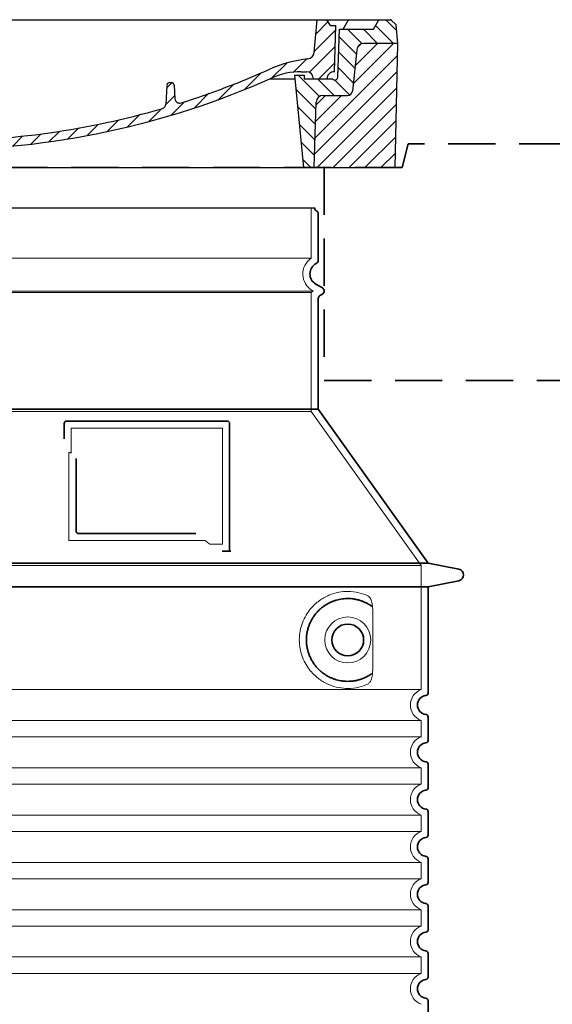
# Model space of a CAD drawing. Units: millimetres. Extents: x 360090 to 398967, y 146467 to 169100.
# Drawn here: x 370482 to 370933, y 164168 to 165000 of the extents above; entities that cross this region are included whole.
import ezdxf

# ---------------------------------------------------------------- set-up
doc = ezdxf.new("R2010")
doc.units = ezdxf.units.MM
for name, pattern in [('ACISOTGL', [3, 2, -1]), ('AM_DIN_G_W050x2', [6.875, 4.75, -0.875, 0.375, -0.875]), ('AM_ISO08W050', [18, 12, -1.5, 3, -1.5]), ('DASHED', [0])]:
    doc.linetypes.add(name, pattern=pattern)
for name, color, linetype, lineweight in [('AM_7', 4, 'AM_ISO08W050', 25), ('AM_8', 1, 'Continuous', 25), ('Skrytá (ISO)', 1, 'DASHED', 18), ('Viditelná (ISO)', 7, 'Continuous', 35)]:
    doc.layers.add(name, color=color, linetype=linetype, lineweight=lineweight)
doc.layers.add('PUNKTE', color=1, linetype='Continuous')

# ---------------------------------------------------------------- blocks, each defined once
blk = doc.blocks.new('*X122')
at = {"layer": 'AM_8'}
for p, q in [((-339.66, 145.274), (-324.934, 160)), ((-339.206, 132.258), (-312.948, 158.516)), ((-270.19, 147.392), (-257.582, 160)), ((-256.112, 148), (-244.112, 160)), ((-243.222, 147.42), (-236.047, 154.594)), ((321.643, 133.057), (339.87, 151.285)), ((322.934, 147.819), (333.212, 158.097)), ((-338.751, 119.242), (-312.269, 145.724)), ((-242.464, 134.707), (-234.028, 143.143)), ((-332.748, 111.774), (-308.539, 135.983)), ((317.607, 115.551), (339.383, 137.327)), ((-306.735, 124.317), (-301.06, 129.992)), ((-297.323, 120.259), (-291.614, 125.968)), ((-251.2, 112.5), (-232.008, 131.692)), ((303.9, 115.315), (315.168, 126.583)), ((-287.49, 116.621), (-281.317, 122.794)), ((-276.644, 113.997), (-269.965, 120.677)), ((-264.286, 112.885), (-257.171, 120)), ((-239.185, 111.045), (-229.989, 120.241)), ((285.858, 110.743), (298.346, 123.231)), ((325.526, 110), (338.895, 123.369)), ((-321.052, 110), (-320.989, 110.063)), ((-234.28, 102.479), (-227.97, 108.789)), ((262.934, 101.289), (276.799, 115.154)), ((196.794, 102.501), (201.015, 106.723)), ((240.168, 91.994), (253.842, 105.668)), ((-230.155, 93.135), (-224.957, 98.332)), ((-222.85, 86.969), (-217.348, 92.471)), ((196.033, 88.27), (203.588, 95.825)), ((220.212, 85.508), (232.511, 97.807)), ((-213.217, 83.131), (-207.113, 89.235)), ((-203.01, 79.868), (-196.753, 86.125)), ((181.669, 73.906), (192.442, 84.679)), ((200.255, 79.021), (211.881, 90.648)), ((-192.74, 76.667), (-186.392, 83.015)), ((-181.959, 73.978), (-176.032, 79.905)), ((-171.177, 71.289), (-165.146, 77.321)), ((145.82, 64.998), (156.133, 75.31)), ((163.723, 69.43), (174.287, 79.995)), ((-160.396, 68.601), (-154.151, 74.845)), ((-149.614, 65.912), (-143.157, 72.369)), ((-138.372, 63.684), (-132.162, 69.893)), ((-126.921, 61.665), (-120.593, 67.992)), ((113.11, 59.228), (122.361, 68.48)), ((129.465, 62.113), (138.745, 71.393)), ((-115.47, 59.645), (-108.976, 66.139)), ((-104.019, 57.625), (-97.359, 64.285)), ((-92.224, 55.95), (-85.62, 62.555)), ((-80.035, 54.668), (-73.32, 61.384)), ((-67.846, 53.387), (-61.021, 60.213)), ((-55.657, 52.106), (-48.722, 59.041)), ((-43.053, 51.24), (-35.901, 58.391)), ((23.743, 50.683), (31.474, 58.414)), ((37.612, 51.083), (45.347, 58.817)), ((51.687, 51.687), (60.105, 60.105)), ((66.74, 53.27), (75.173, 61.702)), ((81.794, 54.853), (90.24, 63.299)), ((96.847, 56.435), (105.978, 65.567)), ((-29.959, 50.863), (-22.757, 58.065)), ((-16.866, 50.486), (-9.613, 57.739)), ((-3.773, 50.109), (3.727, 57.608)), ((9.873, 50.284), (17.6, 58.011))]:
    blk.add_line(p, q, dxfattribs=at)
blk = doc.blocks.new('701740')
at = {"layer": 'AM_8'}
h = blk.add_hatch(dxfattribs=at)
h.set_pattern_fill('ANSI31', color=256, scale=3, angle=90, style=0)
h.set_pattern_definition([(135, (-11773.946, -11292.978), (-6.735192, -6.735192), [])])
h.paths.add_polyline_path([(-323.24, 65.19), (-321.5, 10), (-312.5, 10), (-305, 88), (-313, 88), (-313, 85), (-337.08, 85, -0.414214), (-338.08, 84), (-338.91, 84), (-342.32, 84, -0.365571), (-344.78, 86.08), (-352, 127), (-371.78, 127), (-376.4, 135), (-386.4, 135), (-390.87, 130.53), (-392.5, 115), (-363.53, 115, -0.383868), (-357.56, 109.63), (-353.88, 74.58, 0.383868), (-349.9, 71), (-329.23, 71, -0.40503)])
h.paths.add_polyline_path([(329.23, 71), (349.9, 71, 0.383868), (353.88, 74.58), (357.56, 109.63, -0.383868), (363.53, 115), (392.5, 115), (390.87, 130.53), (386.4, 135), (376.4, 135), (371.78, 127), (343, 127), (341.58, 86.46, -0.714995), (337.08, 85), (313, 85), (313, 88), (305, 88), (312.5, 10), (321.5, 10), (323.24, 65.19, -0.40503)])
h = blk.add_hatch(dxfattribs=at)
h.set_pattern_fill('ANSI31', color=256, scale=3, style=0)
h.set_pattern_definition([(45, (-11773.946, -11292.978), (-6.735192, 6.735192), [])])
h.paths.add_polyline_path([(-323.24, 65.19, 0.40503), (-329.23, 71), (-349.9, 71, -0.383868), (-353.88, 74.58), (-357.56, 109.63, 0.383868), (-363.53, 115), (-392.5, 115), (-390, 10), (-321.5, 10)])
h.paths.add_polyline_path([(349.9, 71), (329.23, 71, 0.40503), (323.24, 65.19), (321.5, 10), (390, 10), (392.5, 115), (363.53, 115, 0.383868), (357.56, 109.63), (353.88, 74.58, -0.383868)])
for p, q in [((-390.87, 130.53), (-386.4, 135)), ((0, 135), (-386.4, 135)), ((-371.78, 127), (-376.4, 135)), ((-332.11, 135), (-335, 130)), ((-312.56, 122.38), (-313, 135)), ((-270.6, 123.42), (-271, 135)), ((-227.21, 79.46), (-237, 135)), ((0, 135), (386.4, 135)), ((321.57, 107.22), (324, 135)), ((332.11, 135), (335, 130)), ((346, 127), (350.62, 135)), ((371.78, 127), (376.4, 135)), ((390.87, 130.53), (386.4, 135)), ((-392.5, 115), (-390.87, 130.53)), ((-352, 127), (-371.78, 127)), ((-344.78, 86.07), (-352, 127)), ((-344.96, 107.07), (-349, 130)), ((-335, 130), (-349, 130)), ((-338.64, 91), (-340, 130)), ((335, 130), (340, 130)), ((338.64, 91), (340, 130)), ((341.58, 86.41), (343, 127)), ((343, 127), (371.78, 127)), ((392.5, 115), (390.87, 130.53)), ((-261.83, 123), (-244.59, 123)), ((-242.89, 97.41), (-242.09, 120.41)), ((-390, 10), (-392.5, 115)), ((-392.5, 115), (-363.53, 115)), ((-357.56, 109.63), (-353.88, 74.58)), ((357.56, 109.63), (353.88, 74.58)), ((392.5, 115), (363.53, 115)), ((390, 10), (392.5, 115)), ((-342.49, 105), (-341.54, 105)), ((-342.49, 105), (-340.9, 85.83)), ((-245.39, 95), (-258, 95)), ((-342.32, 84), (-338.91, 84)), ((-338.91, 84), (-338.64, 84)), ((-338.64, 84), (-338.08, 84)), ((-337.08, 85), (-337.08, 85)), ((-313, 85), (-337.08, 85)), ((-321, 85), (-320.8, 90.63)), ((-310.42, 91), (-315, 91)), ((-313, 88), (-313, 85)), ((-313, 88), (-305, 88)), ((-305, 88), (-312.5, 10)), ((-244.61, 87.5), (-258, 87.5)), ((284.18, 85), (305.2, 85)), ((284.18, 85), (305.2, 85)), ((305, 88), (312.5, 10)), ((305, 88), (313, 88)), ((305, 88), (313, 88)), ((310.42, 91), (315, 91)), ((313, 88), (313, 85)), ((313, 88), (313, 85)), ((313, 85), (337.08, 85)), ((313, 85), (337.08, 85)), ((196.89, 79.49), (196.14, 63.54)), ((199.39, 81.88), (200, 81.88)), ((200, 81.88), (200.63, 81.88)), ((203.13, 79.51), (203.73, 68.22)), ((-329.23, 71), (-349.9, 71)), ((329.23, 71), (349.9, 71)), ((-321.5, 10), (-323.24, 65.19)), ((321.5, 10), (323.24, 65.19)), ((-312.5, 10), (-390, 10)), ((-321.5, 10), (0, 10)), ((0, 10), (321.5, 10)), ((321.5, 10), (390, 10))]:
    blk.add_line(p, q)
for centre, radius, start, end in [((-292.57, 123.08), 20, 182, 243.69), ((-267.05, 123.54), 3.54, 182, 329.767), ((-261.83, 120.5), 2.5, 90, 149.767), ((-244.59, 120.5), 2.5, 358, 90), ((-363.53, 109), 6, 5.99923, 90), ((363.53, 109), 6, 90, 174.00077), ((-342.49, 107.5), 2.5, 190, 270), ((-341.54, 102.5), 2.5, 2, 90), ((-310.81, 90.28), 10, 62.792, 178), ((-258, 193), 98, 243.69, 270), ((326.99, -2.67), 105, 95.892, 114.109), ((315.59, 107.74), 6, 275.893, 355), ((-258, 193), 105.5, 242.792, 270), ((-245.39, 97.5), 2.5, 270, 358), ((0, 728), 695.5, 287.48, 294.109), ((-342.32, 86.5), 2.5, 190, 270), ((-338.91, 86), 2, 184.75823, 270), ((-338.43, 85), 6, 0, 92.001), ((-338.08, 85), 1, 270, 360), ((-315, 85), 6, 90, 180), ((-310.42, 31), 60, 65.994, 90), ((0, 728), 703, 245.993, 270), ((-244.61, 77.5), 10, 8.13, 90), ((0, 728), 703, 270, 294.006), ((310.42, 31), 60, 90, 114.006), ((315, 85), 6, 0, 90), ((338.43, 85), 6, 87.999, 180), ((339.08, 86.5), 2.5, 216.87, 358), ((339.08, 86.5), 2.5, 216.87, 358), ((-211.45, 82.24), 23.5, 188.13, 251.869), ((-211.45, 82.24), 16, 190, 251.869), ((199.39, 79.38), 2.5, 89.998, 177.298), ((200.63, 79.38), 2.5, 3.047, 90.002), ((-349.9, 75), 4, 185.99923, 270), ((-329.23, 65), 6, 1.80227, 90), ((0, 728), 695.5, 251.869, 270), ((207.72, 68.44), 4, 183.047, 287.483), ((329.23, 65), 6, 90, 178.19773), ((349.9, 75), 4, 270, 354.00077), ((0, 728), 695.5, 270, 286.132), ((192.14, 63.73), 4, 286.132, 357.298)]:
    blk.add_arc(centre, radius, start, end)
at = {"layer": 'AM_7', "linetype": 'AM_DIN_G_W050x2'}
for q in [(0, 15.02), (0, 15.02), (-15.02, 0), (15.02, 0), (0, -15.02), (0, -15.02)]:
    blk.add_line((0, 0), q, dxfattribs=at)
at = {"layer": 'PUNKTE'}
for p in [(-386.4, 135), (0, 135), (0, 135), (0, 135), (0, 135), (386.4, 135), (-321.5, 10), (0, 10), (0, 10)]:
    blk.add_point(p, dxfattribs=at)
at = {"layer": 'AM_8'}
blk.add_blockref('*X122', (0, -25), dxfattribs=at)

msp = doc.modelspace()

# ---------------------------------------------------------------- linework, layer by layer
msp.add_line((370087.7, 164841.46), (370731.7, 164841.46))
at = {"layer": 'Skrytá (ISO)', "ltscale": 13.137691}
msp.add_line((370728.7, 164798.71), (370728.7, 164841.46), dxfattribs=at)
at = {"layer": 'Skrytá (ISO)', "ltscale": 13.097497}
for p, q in [((370728.7, 164798.71), (370090.7, 164798.71)), ((370728.7, 164769.89), (370090.7, 164769.89)), ((370728.7, 164669.12), (370090.7, 164669.12))]:
    msp.add_line(p, q, dxfattribs=at)
at = {"layer": 'Skrytá (ISO)', "ltscale": 13.179613}
msp.add_line((370730.7, 164771.04), (370088.7, 164771.04), dxfattribs=at)
at = {"layer": 'Skrytá (ISO)', "ltscale": 0.439558}
msp.add_line((370728.7, 164769.89), (370730.7, 164771.04), dxfattribs=at)
at = {"layer": 'Skrytá (ISO)', "ltscale": 0.219729}
msp.add_line((370729.7, 164771.62), (370730.7, 164771.04), dxfattribs=at)
at = {"layer": 'Skrytá (ISO)', "ltscale": 12.18212}
msp.add_line((370728.7, 164669.12), (370728.7, 164769.89), dxfattribs=at)
at = {"layer": 'Skrytá (ISO)', "ltscale": 12.882055}
msp.add_line((370728.7, 164669.12), (370821.7, 164539.12), dxfattribs=at)
at = {"layer": 'Skrytá (ISO)', "ltscale": 4.010478}
msp.add_line((370525.7, 164655.04), (370525.7, 164633.98), dxfattribs=at)
at = {"layer": 'Skrytá (ISO)', "ltscale": 12.37911}
msp.add_line((370653.7, 164655.04), (370525.7, 164655.04), dxfattribs=at)
at = {"layer": 'Skrytá (ISO)', "ltscale": 11.847196}
msp.add_line((370653.7, 164557.04), (370653.7, 164655.04), dxfattribs=at)
at = {"layer": 'Skrytá (ISO)', "ltscale": 12.468955}
msp.add_line((370523.8, 164560.04), (370639.17, 164560.04), dxfattribs=at)
at = {"layer": 'Skrytá (ISO)', "ltscale": 2.062627}
msp.add_line((370642.86, 164557.04), (370653.7, 164557.04), dxfattribs=at)
at = {"layer": 'Skrytá (ISO)', "ltscale": 13.039331}
for p, q in [((369997.7, 164539.12), (370821.7, 164539.12)), ((369997.7, 164434.12), (370821.7, 164434.12)), ((370821.7, 164407.97), (369997.7, 164407.97)), ((369997.7, 164394.12), (370821.7, 164394.12)), ((370821.7, 164367.97), (369997.7, 164367.97)), ((369997.7, 164354.12), (370821.7, 164354.12)), ((370821.7, 164327.97), (369997.7, 164327.97)), ((369997.7, 164314.12), (370821.7, 164314.12)), ((370821.7, 164287.97), (369997.7, 164287.97)), ((369997.7, 164274.12), (370821.7, 164274.12)), ((370821.7, 164247.97), (369997.7, 164247.97)), ((369997.7, 164234.12), (370821.7, 164234.12)), ((370821.7, 164207.97), (369997.7, 164207.97)), ((369997.7, 164194.12), (370821.7, 164194.12))]:
    msp.add_line(p, q, dxfattribs=at)
at = {"layer": 'Skrytá (ISO)', "ltscale": 12.693194}
msp.add_line((370821.7, 164539.12), (370821.7, 164434.12), dxfattribs=at)
at = {"layer": 'Skrytá (ISO)', "ltscale": 12.275962}
msp.add_line((370780.78, 164450.66), (370780.78, 164501.43), dxfattribs=at)
at = {"layer": 'Skrytá (ISO)', "ltscale": 2.635983}
for p, q in [((370821.7, 164407.97), (370821.7, 164394.12)), ((370821.7, 164367.97), (370821.7, 164354.12)), ((370821.7, 164327.97), (370821.7, 164314.12)), ((370821.7, 164287.97), (370821.7, 164274.12)), ((370821.7, 164247.97), (370821.7, 164234.12)), ((370821.7, 164207.97), (370821.7, 164194.12))]:
    msp.add_line(p, q, dxfattribs=at)
at = {"layer": 'Skrytá (ISO)', "ltscale": 11.818951}
msp.add_circle((370759.7, 164476.04), 19.45, dxfattribs=at)
at = {"layer": 'Skrytá (ISO)', "ltscale": 6.154692}
msp.add_arc((370737.7, 164785.48), 16, 124.22887, 240, dxfattribs=at)
at = {"layer": 'Skrytá (ISO)', "ltscale": 0.398348}
msp.add_arc((370366.85, 164296.84), 372.69, 64.77092, 65.09268, dxfattribs=at)
at = {"layer": 'Skrytá (ISO)', "ltscale": 6.426379}
for centre in [(370826.7, 164421.04), (370826.7, 164381.04), (370826.7, 164341.04), (370826.7, 164301.04), (370826.7, 164261.04), (370826.7, 164221.04), (370826.7, 164181.04)]:
    msp.add_arc(centre, 14, 110.92483, 249.07517, dxfattribs=at)
at = {"layer": 'Skrytá (ISO)', "ltscale": 15.091075}
msp.add_rational_spline([(370523.8, 164634.86), (370523.8, 164600.44), (370523.8, 164560.04)], [1.00391800559, 1.00604730413, 1.00235786927], degree=2, dxfattribs=at)
at = {"layer": 'Skrytá (ISO)', "ltscale": 0.905796}
msp.add_rational_spline([(370642.86, 164557.04), (370641.01, 164558.55), (370639.17, 164560.04)], [1.01872128411, 1.02024725224, 1.02175351756], degree=2, dxfattribs=at)
at = {"layer": 'Skrytá (ISO)', "ltscale": 13.256505}
msp.add_open_spline([(370776.82, 164513.3), (370774.37, 164514.42), (370771.81, 164515.3), (370766.08, 164516.67), (370762.88, 164517.04), (370757.28, 164517.04), (370754.69, 164516.83), (370749.31, 164515.8), (370746.52, 164514.98), (370740.95, 164512.63), (370738.17, 164511.09), (370732.85, 164507.2), (370730.3, 164504.85), (370726.76, 164500.53), (370725.52, 164498.8), (370723.25, 164494.95), (370722.22, 164492.84), (370720.51, 164488.34), (370719.84, 164485.95), (370718.93, 164481.04), (370718.7, 164478.53), (370718.7, 164473.56), (370718.93, 164471.04), (370719.84, 164466.13), (370720.51, 164463.74), (370722.22, 164459.25), (370723.25, 164457.13), (370725.52, 164453.29), (370726.76, 164451.56), (370730.3, 164447.23), (370732.85, 164444.88), (370738.17, 164440.99), (370740.95, 164439.45), (370746.52, 164437.1), (370749.31, 164436.29), (370754.69, 164435.26), (370757.28, 164435.04), (370762.88, 164435.04), (370766.08, 164435.42), (370771.81, 164436.78), (370774.37, 164437.66), (370776.82, 164438.79)], degree=3, knots=[7.212232, 7.212232, 7.212232, 7.212232, 8.734874, 8.734874, 10.543612, 10.543612, 11.918141, 11.918141, 13.29267, 13.29267, 14.667199, 14.667199, 16.041728, 16.041728, 16.786737, 16.786737, 17.531747, 17.531747, 18.276757, 18.276757, 19.021767, 19.021767, 19.766776, 19.766776, 20.511786, 20.511786, 21.256796, 21.256796, 22.001806, 22.001806, 23.376334, 23.376334, 24.750863, 24.750863, 26.125392, 26.125392, 27.499921, 27.499921, 29.308659, 29.308659, 30.831301, 30.831301, 30.831301, 30.831301], dxfattribs=at)
at = {"layer": 'Skrytá (ISO)', "ltscale": 3.049721}
msp.add_open_spline([(370780.78, 164501.43), (370780.78, 164502.42), (370780.73, 164503.43), (370780.45, 164506.03), (370780.16, 164507.54), (370779.37, 164510.05), (370778.9, 164511.08), (370777.89, 164512.55), (370777.37, 164513.05), (370776.82, 164513.3)], degree=3, knots=[-1.550935, -1.550935, -1.550935, -1.550935, -1.2581, -1.2581, -0.794126, -0.794126, -0.370827, -0.370827, 0, 0, 0, 0], dxfattribs=at)
at = {"layer": 'Skrytá (ISO)', "ltscale": 3.049725}
msp.add_open_spline([(370776.82, 164438.79), (370777.4, 164439.05), (370777.95, 164439.59), (370778.95, 164441.11), (370779.39, 164442.1), (370780.17, 164444.61), (370780.48, 164446.17), (370780.74, 164448.77), (370780.78, 164449.73), (370780.78, 164450.66)], degree=3, knots=[-6.248464, -6.248464, -6.248464, -6.248464, -5.855111, -5.855111, -5.440025, -5.440025, -4.943712, -4.943712, -4.655335, -4.655335, -4.655335, -4.655335], dxfattribs=at)
at = {"layer": 'Viditelná (ISO)'}
for p, q in [((370810.7, 164895.48), (370805.7, 164875.48)), ((370734.7, 164797.01), (370734.7, 164836.88)), ((370732.7, 164776.82), (370738.2, 164773.64)), ((370734.7, 164671.04), (370734.7, 164764.69)), ((370736.2, 164767.29), (370738.2, 164768.44)), ((370734.7, 164671.04), (370084.7, 164671.04)), ((370734.7, 164671.04), (370827.7, 164541.04)), ((370519.7, 164659.04), (370519.7, 164646.07)), ((370657.7, 164661.04), (370521.7, 164661.04)), ((370659.7, 164551.04), (370659.7, 164659.04)), ((370529.8, 164629.33), (370529.8, 164568.04)), ((370531.8, 164566.04), (370631.16, 164566.04)), ((370655.86, 164551.04), (370657.7, 164551.04)), ((370657.7, 164551.04), (370659.7, 164551.04)), ((369991.7, 164541.04), (370827.7, 164541.04)), ((370827.7, 164541.04), (370853.66, 164535.95)), ((369991.7, 164521.04), (370827.7, 164521.04)), ((370827.7, 164521.04), (370853.66, 164526.14)), ((370827.7, 164521.04), (370827.7, 164430.99)), ((370827.7, 164411.09), (370827.7, 164390.99)), ((370827.7, 164371.09), (370827.7, 164350.99)), ((370827.7, 164331.09), (370827.7, 164310.99)), ((370827.7, 164291.09), (370827.7, 164270.99)), ((370827.7, 164251.09), (370827.7, 164230.99)), ((370827.7, 164211.09), (370827.7, 164190.99)), ((370827.7, 164171.09), (370827.7, 164150.99))]:
    msp.add_line(p, q, dxfattribs=at)
at = {"layer": 'Viditelná (ISO)', "linetype": 'ACISOTGL', "ltscale": 20}
for p, q in [((371184.7, 164895.48), (370810.7, 164895.48)), ((370805.7, 164875.48), (370013.7, 164875.48)), ((370739.7, 164875.48), (370739.7, 164695.48)), ((370739.7, 164695.48), (371184.7, 164695.48))]:
    msp.add_line(p, q, dxfattribs=at)
at = {"layer": 'Viditelná (ISO)'}
msp.add_circle((370759.7, 164476.04), 13.45, dxfattribs=at)
for centre, radius, start, end in [((370734.7, 164841.46), 3, 180, 246.42182), ((370732.7, 164836.88), 2, 0, 66.42182), ((370731.7, 164797.01), 3, 297.48643, 0), ((370737.7, 164785.48), 10, 117.48643, 240), ((370736.7, 164771.04), 3, 300, 60), ((370737.7, 164764.69), 3, 120, 180), ((370521.7, 164659.04), 2, 90, 180), ((370657.7, 164659.04), 2, 0, 90), ((370852.7, 164531.04), 5, 281.09973, 78.90027), ((370825.7, 164430.99), 2, 275.73917, 0), ((370826.7, 164421.04), 8, 95.73917, 264.26083), ((370825.7, 164411.09), 2, 0, 84.26083), ((370826.7, 164381.04), 8, 95.73917, 264.26083), ((370825.7, 164390.99), 2, 275.73917, 0), ((370825.7, 164371.09), 2, 0, 84.26083), ((370826.7, 164341.04), 8, 95.73917, 264.26083), ((370825.7, 164350.99), 2, 275.73917, 0), ((370825.7, 164331.09), 2, 0, 84.26083), ((370826.7, 164301.04), 8, 95.73917, 264.26083), ((370825.7, 164310.99), 2, 275.73917, 0), ((370825.7, 164291.09), 2, 0, 84.26083), ((370825.7, 164270.99), 2, 275.73917, 0), ((370826.7, 164261.04), 8, 95.73917, 264.26083), ((370825.7, 164251.09), 2, 0, 84.26083), ((370825.7, 164230.99), 2, 275.73917, 0), ((370826.7, 164221.04), 8, 95.73917, 264.26083), ((370825.7, 164211.09), 2, 0, 84.26083), ((370826.7, 164181.04), 8, 95.73917, 264.26083), ((370825.7, 164190.99), 2, 275.73917, 0), ((370825.7, 164171.09), 2, 0, 84.26083)]:
    msp.add_arc(centre, radius, start, end, dxfattribs=at)
for centre, major_axis, ratio, start_param, end_param in [((370781.29, 164506.08), (-1.15, -1.62), 0.849968, 6.277943, 6.277951), ((370781.33, 164445.98), (-1.23, 1.63), 0.849913, 6.264078, 6.264085)]:
    msp.add_ellipse(centre, major_axis=major_axis, ratio=ratio, start_param=start_param, end_param=end_param, dxfattribs=at)
for points, knots in [([(370531.8, 164566.04), (370531.8, 164566.04), (370531.79, 164566.04), (370531.79, 164566.04), (370531.74, 164566.04), (370531.69, 164566.05), (370531.65, 164566.05), (370531.64, 164566.05), (370531.63, 164566.05), (370531.62, 164566.05), (370531.58, 164566.06), (370531.53, 164566.06), (370531.49, 164566.07), (370531.48, 164566.07), (370531.47, 164566.07), (370531.46, 164566.07), (370531.42, 164566.08), (370531.38, 164566.09), (370531.34, 164566.1), (370531.33, 164566.1), (370531.31, 164566.1), (370531.3, 164566.11), (370531.27, 164566.12), (370531.23, 164566.13), (370531.19, 164566.14), (370531.18, 164566.14), (370531.16, 164566.15), (370531.15, 164566.15), (370531.12, 164566.16), (370531.08, 164566.18), (370531.05, 164566.19), (370531.03, 164566.2), (370531.02, 164566.2), (370531, 164566.21), (370530.97, 164566.22), (370530.94, 164566.24), (370530.91, 164566.25), (370530.89, 164566.26), (370530.88, 164566.27), (370530.86, 164566.28), (370530.83, 164566.29), (370530.81, 164566.31), (370530.78, 164566.33), (370530.76, 164566.34), (370530.74, 164566.35), (370530.72, 164566.36), (370530.7, 164566.38), (370530.67, 164566.39), (370530.65, 164566.41), (370530.63, 164566.43), (370530.61, 164566.44), (370530.59, 164566.46), (370530.56, 164566.47), (370530.54, 164566.49), (370530.52, 164566.51), (370530.5, 164566.53), (370530.48, 164566.55), (370530.45, 164566.57), (370530.43, 164566.59), (370530.41, 164566.6), (370530.4, 164566.62), (370530.37, 164566.65), (370530.35, 164566.67), (370530.33, 164566.7), (370530.31, 164566.71), (370530.29, 164566.73), (370530.28, 164566.75), (370530.25, 164566.78), (370530.23, 164566.81), (370530.21, 164566.84), (370530.19, 164566.86), (370530.18, 164566.88), (370530.17, 164566.9), (370530.14, 164566.93), (370530.12, 164566.97), (370530.1, 164567), (370530.08, 164567.02), (370530.07, 164567.04), (370530.06, 164567.06), (370530.04, 164567.1), (370530.02, 164567.14), (370530, 164567.18), (370529.99, 164567.2), (370529.98, 164567.21), (370529.98, 164567.23), (370529.96, 164567.28), (370529.94, 164567.32), (370529.92, 164567.37), (370529.91, 164567.39), (370529.91, 164567.4), (370529.9, 164567.42), (370529.89, 164567.47), (370529.87, 164567.52), (370529.86, 164567.58), (370529.86, 164567.59), (370529.85, 164567.6), (370529.85, 164567.62), (370529.84, 164567.67), (370529.83, 164567.74), (370529.82, 164567.8), (370529.82, 164567.81), (370529.82, 164567.82), (370529.82, 164567.82), (370529.81, 164567.89), (370529.8, 164567.96), (370529.8, 164568.03), (370529.8, 164568.03), (370529.8, 164568.04), (370529.8, 164568.04)], [0, 0, 0, 0, 0.004887, 0.004887, 0.004887, 0.055556, 0.055556, 0.055556, 0.06316, 0.06316, 0.06316, 0.111111, 0.111111, 0.111111, 0.12144, 0.12144, 0.12144, 0.166667, 0.166667, 0.166667, 0.179719, 0.179719, 0.179719, 0.222222, 0.222222, 0.222222, 0.237997, 0.237997, 0.237997, 0.277778, 0.277778, 0.277778, 0.296298, 0.296298, 0.296298, 0.333333, 0.333333, 0.333333, 0.354563, 0.354563, 0.354563, 0.388889, 0.388889, 0.388889, 0.412831, 0.412831, 0.412831, 0.444444, 0.444444, 0.444444, 0.471088, 0.471088, 0.471088, 0.5, 0.5, 0.5, 0.52937, 0.52937, 0.52937, 0.555556, 0.555556, 0.555556, 0.587652, 0.587652, 0.587652, 0.611111, 0.611111, 0.611111, 0.645937, 0.645937, 0.645937, 0.666667, 0.666667, 0.666667, 0.704209, 0.704209, 0.704209, 0.722222, 0.722222, 0.722222, 0.762492, 0.762492, 0.762492, 0.777778, 0.777778, 0.777778, 0.820769, 0.820769, 0.820769, 0.833333, 0.833333, 0.833333, 0.879044, 0.879044, 0.879044, 0.888889, 0.888889, 0.888889, 0.937322, 0.937322, 0.937322, 0.944444, 0.944444, 0.944444, 0.995607, 0.995607, 0.995607, 1, 1, 1, 1]), ([(370655.86, 164551.04), (370655.43, 164551.04), (370654.98, 164551.04), (370654.16, 164551.04), (370653.79, 164551.04), (370653.5, 164551.04)], [0, 0, 0, 0, 0.1311494, 0.1311494, 0.2590568, 0.2590568, 0.2590568, 0.2590568]), ([(370660.71, 164551.04), (370660.55, 164551.04), (370660.41, 164551.04), (370660.16, 164551.04), (370660.06, 164551.04), (370659.88, 164551.04), (370659.81, 164551.04), (370659.72, 164551.04), (370659.7, 164551.04), (370659.7, 164551.04)], [0, 0, 0, 0, 0.0588032, 0.0588032, 0.1242551, 0.1242551, 0.1935257, 0.1935257, 0.2623886, 0.2623886, 0.2623886, 0.2623886]), ([(370780.13, 164504.46), (370779.37, 164505.01), (370778.58, 164505.53), (370777.76, 164506.02), (370777.74, 164506.04), (370777.71, 164506.05), (370777.69, 164506.07), (370776.87, 164506.56), (370776.02, 164507.02), (370775.15, 164507.45), (370775.12, 164507.46), (370775.1, 164507.47), (370775.07, 164507.49), (370774.2, 164507.91), (370773.3, 164508.31), (370772.4, 164508.66), (370772.37, 164508.67), (370772.34, 164508.68), (370772.32, 164508.69), (370771.41, 164509.04), (370770.48, 164509.36), (370769.55, 164509.63), (370769.52, 164509.64), (370769.5, 164509.64), (370769.47, 164509.65), (370768.54, 164509.92), (370767.6, 164510.15), (370766.66, 164510.34), (370766.63, 164510.35), (370766.61, 164510.35), (370766.58, 164510.36), (370765.64, 164510.55), (370764.69, 164510.7), (370763.75, 164510.81), (370763.73, 164510.81), (370763.7, 164510.81), (370763.68, 164510.82), (370762.73, 164510.92), (370761.8, 164510.99), (370760.87, 164511.02), (370760.85, 164511.02), (370760.82, 164511.02), (370760.8, 164511.03), (370759.87, 164511.05), (370758.95, 164511.05), (370758.04, 164511), (370758.02, 164511), (370757.99, 164511), (370757.97, 164511), (370757.06, 164510.96), (370756.16, 164510.88), (370755.28, 164510.76), (370755.26, 164510.76), (370755.24, 164510.76), (370755.22, 164510.75), (370754.33, 164510.64), (370753.47, 164510.49), (370752.62, 164510.32), (370752.6, 164510.32), (370752.58, 164510.31), (370752.56, 164510.31), (370751.71, 164510.13), (370750.88, 164509.92), (370750.07, 164509.69), (370750.05, 164509.69), (370750.03, 164509.68), (370750.02, 164509.68), (370749.2, 164509.44), (370748.41, 164509.18), (370747.64, 164508.9), (370747.63, 164508.89), (370747.61, 164508.89), (370747.59, 164508.88), (370746.82, 164508.6), (370746.07, 164508.29), (370745.34, 164507.96), (370745.33, 164507.96), (370745.31, 164507.95), (370745.3, 164507.94), (370744.57, 164507.61), (370743.87, 164507.27), (370743.18, 164506.9), (370743.17, 164506.89), (370743.16, 164506.89), (370743.14, 164506.88), (370742.46, 164506.51), (370741.8, 164506.13), (370741.16, 164505.73), (370741.15, 164505.72), (370741.14, 164505.71), (370741.12, 164505.71), (370740.49, 164505.31), (370739.87, 164504.89), (370739.27, 164504.46), (370739.26, 164504.46), (370739.25, 164504.45), (370739.24, 164504.44), (370738.65, 164504.01), (370738.08, 164503.57), (370737.53, 164503.12), (370737.52, 164503.12), (370737.51, 164503.11), (370737.5, 164503.1), (370736.95, 164502.65), (370736.42, 164502.19), (370735.91, 164501.72), (370735.91, 164501.71), (370735.9, 164501.7), (370735.89, 164501.7), (370735.38, 164501.23), (370734.9, 164500.75), (370734.43, 164500.26), (370734.43, 164500.26), (370734.42, 164500.25), (370734.41, 164500.24), (370733.95, 164499.76), (370733.51, 164499.27), (370733.08, 164498.77), (370733.08, 164498.76), (370733.07, 164498.76), (370733.06, 164498.75), (370732.64, 164498.25), (370732.24, 164497.75), (370731.85, 164497.24), (370731.85, 164497.24), (370731.84, 164497.23), (370731.84, 164497.22), (370731.45, 164496.72), (370731.09, 164496.21), (370730.74, 164495.69), (370730.73, 164495.69), (370730.73, 164495.68), (370730.73, 164495.68), (370730.38, 164495.16), (370730.05, 164494.65), (370729.74, 164494.13), (370729.73, 164494.12), (370729.73, 164494.12), (370729.73, 164494.11), (370729.41, 164493.6), (370729.12, 164493.08), (370728.84, 164492.56), (370728.84, 164492.55), (370728.83, 164492.55), (370728.83, 164492.54), (370728.55, 164492.02), (370728.29, 164491.5), (370728.05, 164490.98), (370728.04, 164490.97), (370728.04, 164490.97), (370728.04, 164490.96), (370727.79, 164490.44), (370727.56, 164489.92), (370727.35, 164489.39), (370727.34, 164489.39), (370727.34, 164489.38), (370727.34, 164489.38), (370727.12, 164488.86), (370726.92, 164488.33), (370726.74, 164487.81), (370726.74, 164487.81), (370726.73, 164487.8), (370726.73, 164487.8), (370726.55, 164487.27), (370726.37, 164486.75), (370726.21, 164486.23), (370726.21, 164486.23), (370726.21, 164486.22), (370726.21, 164486.22), (370726.05, 164485.7), (370725.91, 164485.17), (370725.77, 164484.65), (370725.64, 164484.13), (370725.52, 164483.6), (370725.41, 164483.08), (370725.31, 164482.55), (370725.21, 164482.03), (370725.13, 164481.51), (370725.05, 164480.99), (370724.98, 164480.46), (370724.92, 164479.94), (370724.86, 164479.42), (370724.81, 164478.9), (370724.78, 164478.38), (370724.74, 164477.86), (370724.72, 164477.34), (370724.71, 164476.82), (370724.7, 164476.3), (370724.7, 164475.78), (370724.71, 164475.26), (370724.72, 164474.74), (370724.74, 164474.23), (370724.78, 164473.71), (370724.81, 164473.19), (370724.86, 164472.67), (370724.92, 164472.15), (370724.98, 164471.63), (370725.05, 164471.1), (370725.13, 164470.58), (370725.21, 164470.06), (370725.31, 164469.54), (370725.41, 164469.01), (370725.52, 164468.49), (370725.64, 164467.97), (370725.77, 164467.44), (370725.91, 164466.92), (370726.05, 164466.39), (370726.21, 164465.87), (370726.21, 164465.86), (370726.21, 164465.86), (370726.21, 164465.86), (370726.37, 164465.33), (370726.55, 164464.81), (370726.73, 164464.29), (370726.73, 164464.28), (370726.74, 164464.28), (370726.74, 164464.28), (370726.92, 164463.75), (370727.12, 164463.23), (370727.34, 164462.71), (370727.34, 164462.7), (370727.34, 164462.7), (370727.35, 164462.69), (370727.56, 164462.17), (370727.79, 164461.65), (370728.04, 164461.12), (370728.04, 164461.12), (370728.04, 164461.11), (370728.05, 164461.11), (370728.29, 164460.59), (370728.55, 164460.07), (370728.83, 164459.54), (370728.83, 164459.54), (370728.84, 164459.53), (370728.84, 164459.53), (370729.12, 164459.01), (370729.41, 164458.49), (370729.73, 164457.97), (370729.73, 164457.97), (370729.73, 164457.96), (370729.74, 164457.96), (370730.05, 164457.44), (370730.38, 164456.92), (370730.73, 164456.41), (370730.73, 164456.4), (370730.73, 164456.4), (370730.74, 164456.39), (370731.09, 164455.88), (370731.45, 164455.37), (370731.84, 164454.86), (370731.84, 164454.86), (370731.85, 164454.85), (370731.85, 164454.84), (370732.24, 164454.34), (370732.64, 164453.83), (370733.06, 164453.34), (370733.07, 164453.33), (370733.08, 164453.32), (370733.08, 164453.32), (370733.51, 164452.82), (370733.95, 164452.33), (370734.41, 164451.84), (370734.42, 164451.84), (370734.43, 164451.83), (370734.43, 164451.82), (370734.9, 164451.34), (370735.38, 164450.86), (370735.89, 164450.39), (370735.9, 164450.38), (370735.91, 164450.37), (370735.91, 164450.37), (370736.42, 164449.9), (370736.95, 164449.44), (370737.5, 164448.99), (370737.51, 164448.98), (370737.52, 164448.97), (370737.53, 164448.96), (370738.08, 164448.51), (370738.65, 164448.07), (370739.24, 164447.64), (370739.25, 164447.64), (370739.26, 164447.63), (370739.27, 164447.62), (370739.87, 164447.19), (370740.49, 164446.78), (370741.12, 164446.38), (370741.14, 164446.37), (370741.15, 164446.36), (370741.16, 164446.36), (370741.8, 164445.96), (370742.46, 164445.57), (370743.14, 164445.21), (370743.16, 164445.2), (370743.17, 164445.19), (370743.18, 164445.19), (370743.87, 164444.82), (370744.57, 164444.47), (370745.3, 164444.14), (370745.31, 164444.14), (370745.33, 164444.13), (370745.34, 164444.12), (370746.07, 164443.8), (370746.82, 164443.49), (370747.59, 164443.2), (370747.61, 164443.2), (370747.63, 164443.19), (370747.64, 164443.19), (370748.41, 164442.9), (370749.2, 164442.64), (370750.02, 164442.41), (370750.03, 164442.4), (370750.05, 164442.4), (370750.07, 164442.39), (370750.88, 164442.16), (370751.71, 164441.96), (370752.56, 164441.78), (370752.58, 164441.77), (370752.6, 164441.77), (370752.62, 164441.77), (370753.47, 164441.59), (370754.33, 164441.45), (370755.22, 164441.33), (370755.24, 164441.33), (370755.26, 164441.33), (370755.28, 164441.32), (370756.16, 164441.21), (370757.06, 164441.13), (370757.97, 164441.09), (370757.99, 164441.08), (370758.02, 164441.08), (370758.04, 164441.08), (370758.95, 164441.04), (370759.87, 164441.03), (370760.8, 164441.06), (370760.82, 164441.06), (370760.85, 164441.06), (370760.87, 164441.06), (370761.8, 164441.09), (370762.73, 164441.16), (370763.68, 164441.27), (370763.7, 164441.27), (370763.73, 164441.28), (370763.75, 164441.28), (370764.69, 164441.39), (370765.64, 164441.54), (370766.58, 164441.73), (370766.61, 164441.73), (370766.63, 164441.74), (370766.66, 164441.74), (370767.6, 164441.93), (370768.54, 164442.16), (370769.47, 164442.43), (370769.5, 164442.44), (370769.52, 164442.45), (370769.55, 164442.46), (370770.48, 164442.73), (370771.41, 164443.04), (370772.32, 164443.4), (370772.34, 164443.41), (370772.37, 164443.42), (370772.4, 164443.43), (370773.3, 164443.78), (370774.2, 164444.17), (370775.07, 164444.6), (370775.1, 164444.61), (370775.12, 164444.62), (370775.15, 164444.64), (370776.02, 164445.06), (370776.87, 164445.53), (370777.69, 164446.02), (370777.71, 164446.03), (370777.74, 164446.05), (370777.76, 164446.06), (370778.58, 164446.56), (370779.37, 164447.08), (370780.13, 164447.63)], [0, 0, 0, 0, 0.01405, 0.01405, 0.01405, 0.014493, 0.014493, 0.014493, 0.028556, 0.028556, 0.028556, 0.028986, 0.028986, 0.028986, 0.043062, 0.043062, 0.043062, 0.043478, 0.043478, 0.043478, 0.057568, 0.057568, 0.057568, 0.057971, 0.057971, 0.057971, 0.072074, 0.072074, 0.072074, 0.072464, 0.072464, 0.072464, 0.08658, 0.08658, 0.08658, 0.086957, 0.086957, 0.086957, 0.101085, 0.101085, 0.101085, 0.101449, 0.101449, 0.101449, 0.115591, 0.115591, 0.115591, 0.115942, 0.115942, 0.115942, 0.130097, 0.130097, 0.130097, 0.130435, 0.130435, 0.130435, 0.144603, 0.144603, 0.144603, 0.144928, 0.144928, 0.144928, 0.159109, 0.159109, 0.159109, 0.15942, 0.15942, 0.15942, 0.173615, 0.173615, 0.173615, 0.173913, 0.173913, 0.173913, 0.188121, 0.188121, 0.188121, 0.188406, 0.188406, 0.188406, 0.202627, 0.202627, 0.202627, 0.202899, 0.202899, 0.202899, 0.217133, 0.217133, 0.217133, 0.217391, 0.217391, 0.217391, 0.231639, 0.231639, 0.231639, 0.231884, 0.231884, 0.231884, 0.246145, 0.246145, 0.246145, 0.246377, 0.246377, 0.246377, 0.260651, 0.260651, 0.260651, 0.26087, 0.26087, 0.26087, 0.275157, 0.275157, 0.275157, 0.275362, 0.275362, 0.275362, 0.289663, 0.289663, 0.289663, 0.289855, 0.289855, 0.289855, 0.304169, 0.304169, 0.304169, 0.304348, 0.304348, 0.304348, 0.318675, 0.318675, 0.318675, 0.318841, 0.318841, 0.318841, 0.333181, 0.333181, 0.333181, 0.333333, 0.333333, 0.333333, 0.347687, 0.347687, 0.347687, 0.347826, 0.347826, 0.347826, 0.362193, 0.362193, 0.362193, 0.362319, 0.362319, 0.362319, 0.376699, 0.376699, 0.376699, 0.376812, 0.376812, 0.376812, 0.391205, 0.391205, 0.391205, 0.391304, 0.391304, 0.391304, 0.405711, 0.405711, 0.405711, 0.405797, 0.405797, 0.405797, 0.420217, 0.420217, 0.420217, 0.434723, 0.434723, 0.434723, 0.449229, 0.449229, 0.449229, 0.463735, 0.463735, 0.463735, 0.478241, 0.478241, 0.478241, 0.492747, 0.492747, 0.492747, 0.507246, 0.507246, 0.507246, 0.521739, 0.521739, 0.521739, 0.536232, 0.536232, 0.536232, 0.550725, 0.550725, 0.550725, 0.565217, 0.565217, 0.565217, 0.57971, 0.57971, 0.57971, 0.594203, 0.594203, 0.594203, 0.594289, 0.594289, 0.594289, 0.608696, 0.608696, 0.608696, 0.608795, 0.608795, 0.608795, 0.623188, 0.623188, 0.623188, 0.623301, 0.623301, 0.623301, 0.637681, 0.637681, 0.637681, 0.637807, 0.637807, 0.637807, 0.652174, 0.652174, 0.652174, 0.652313, 0.652313, 0.652313, 0.666667, 0.666667, 0.666667, 0.666819, 0.666819, 0.666819, 0.681159, 0.681159, 0.681159, 0.681325, 0.681325, 0.681325, 0.695652, 0.695652, 0.695652, 0.695831, 0.695831, 0.695831, 0.710145, 0.710145, 0.710145, 0.710337, 0.710337, 0.710337, 0.724638, 0.724638, 0.724638, 0.724843, 0.724843, 0.724843, 0.73913, 0.73913, 0.73913, 0.739349, 0.739349, 0.739349, 0.753623, 0.753623, 0.753623, 0.753855, 0.753855, 0.753855, 0.768116, 0.768116, 0.768116, 0.768361, 0.768361, 0.768361, 0.782609, 0.782609, 0.782609, 0.782867, 0.782867, 0.782867, 0.797101, 0.797101, 0.797101, 0.797373, 0.797373, 0.797373, 0.811594, 0.811594, 0.811594, 0.811879, 0.811879, 0.811879, 0.826087, 0.826087, 0.826087, 0.826385, 0.826385, 0.826385, 0.84058, 0.84058, 0.84058, 0.840891, 0.840891, 0.840891, 0.855072, 0.855072, 0.855072, 0.855397, 0.855397, 0.855397, 0.869565, 0.869565, 0.869565, 0.869903, 0.869903, 0.869903, 0.884058, 0.884058, 0.884058, 0.884409, 0.884409, 0.884409, 0.898551, 0.898551, 0.898551, 0.898915, 0.898915, 0.898915, 0.913043, 0.913043, 0.913043, 0.91342, 0.91342, 0.91342, 0.927536, 0.927536, 0.927536, 0.927926, 0.927926, 0.927926, 0.942029, 0.942029, 0.942029, 0.942432, 0.942432, 0.942432, 0.956522, 0.956522, 0.956522, 0.956938, 0.956938, 0.956938, 0.971014, 0.971014, 0.971014, 0.971444, 0.971444, 0.971444, 0.985507, 0.985507, 0.985507, 0.98595, 0.98595, 0.98595, 1, 1, 1, 1])]:
    msp.add_open_spline(points, degree=3, knots=knots, dxfattribs=at)

# ---------------------------------------------------------------- block references
msp.add_blockref('701740', (370409.7, 164865.48))

doc.saveas('drawing.dxf')
